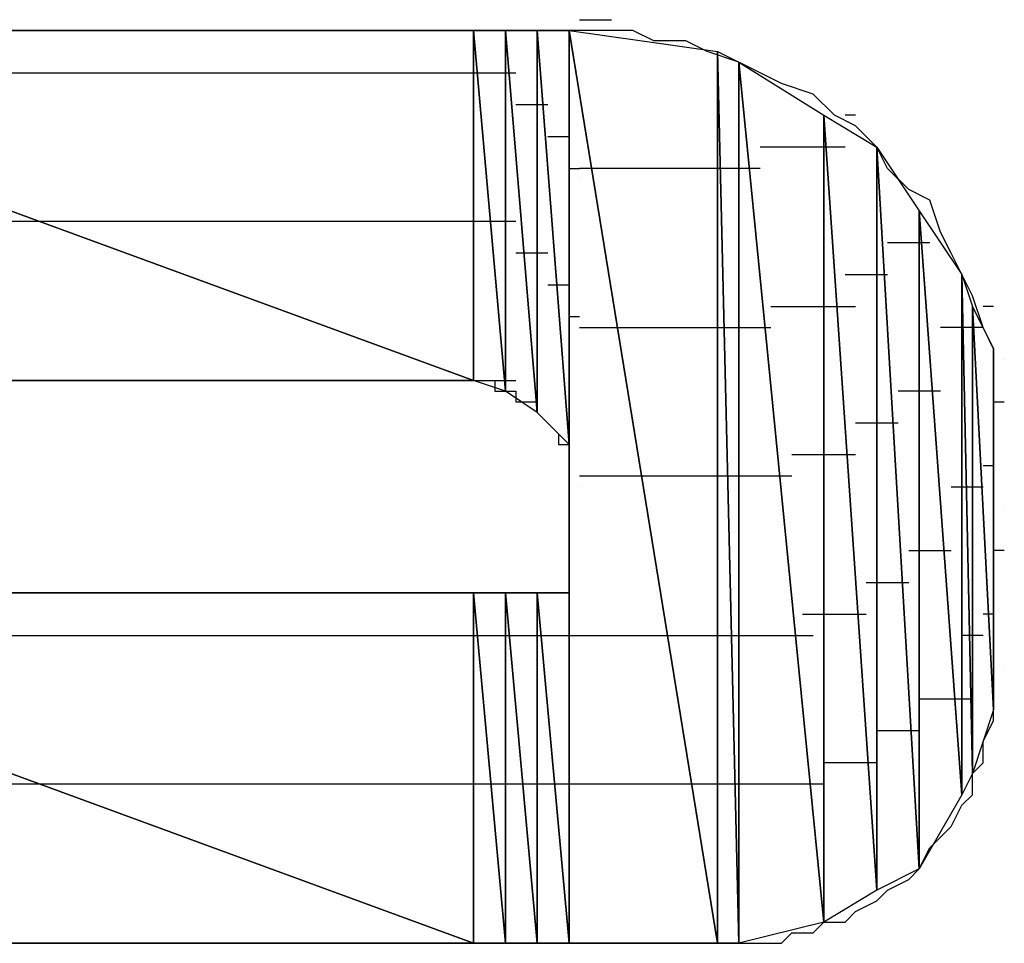
# Model space of a CAD drawing. Units: inches. Extents: x -3.55 to 3.51, y -2.57 to 2.94.
# Drawn here: x -3.04 to -2.98, y -1.93 to -1.87 of the extents above; entities that cross this region are included whole.
import ezdxf

# ---------------------------------------------------------------- set-up
doc = ezdxf.new("R2010")
doc.units = ezdxf.units.IN
doc.header["$MEASUREMENT"] = 0
doc.layers.add('Layer 1', color=7, linetype='Continuous')

msp = doc.modelspace()

# ---------------------------------------------------------------- linework, layer by layer
at = {"layer": 'Layer 1', "lineweight": 25}
for points in [[(-3.005555, -1.87361), (-3.005555, -1.87361), (-3.005555, -1.87361), (-3.005555, -1.87361)], [(-3.005555, -1.87361), (-3.005555, -1.87361), (-3.005555, -1.87361), (-3.005555, -1.87361)], [(-3.005555, -1.87361), (-3.005555, -1.87361), (-3.004862, -1.87361), (-3.004862, -1.87361)], [(-3.004862, -1.87361), (-3.004862, -1.87361), (-3.003472, -1.87361), (-3.003472, -1.87361)], [(-3.075, -1.874307), (-3.075, -1.874307), (-3.0125, -1.89722), (-3.0125, -1.89722)], [(-3.0125, -1.89722), (-3.0125, -1.89722), (-3.075, -1.874307), (-3.075, -1.874307)], [(-3.075, -1.874307), (-3.075, -1.874307), (-3.0125, -1.874307), (-3.0125, -1.874307)], [(-3.03889, -1.874307), (-3.03889, -1.874307), (-3.043748, -1.874307), (-3.043748, -1.874307)], [(-3.03472, -1.874307), (-3.03472, -1.874307), (-3.03889, -1.874307), (-3.03889, -1.874307)], [(-3.029862, -1.874307), (-3.029862, -1.874307), (-3.03472, -1.874307), (-3.03472, -1.874307)], [(-3.025693, -1.874307), (-3.025693, -1.874307), (-3.029862, -1.874307), (-3.029862, -1.874307)], [(-3.021528, -1.874307), (-3.021528, -1.874307), (-3.025693, -1.874307), (-3.025693, -1.874307)], [(-3.018055, -1.874307), (-3.018055, -1.874307), (-3.021528, -1.874307), (-3.021528, -1.874307)], [(-3.014583, -1.874307), (-3.014583, -1.874307), (-3.018055, -1.874307), (-3.018055, -1.874307)], [(-3.011807, -1.874307), (-3.011807, -1.874307), (-3.014583, -1.874307), (-3.014583, -1.874307)], [(-3.0125, -1.874307), (-3.0125, -1.874307), (-3.0125, -1.89722), (-3.0125, -1.89722)], [(-3.0125, -1.89722), (-3.0125, -1.89722), (-3.0125, -1.874307), (-3.0125, -1.874307)], [(-3.0125, -1.874307), (-3.0125, -1.874307), (-3.010417, -1.897917), (-3.010417, -1.897917)], [(-3.010417, -1.897917), (-3.010417, -1.897917), (-3.0125, -1.874307), (-3.0125, -1.874307)], [(-3.0125, -1.874307), (-3.0125, -1.874307), (-3.010417, -1.874307), (-3.010417, -1.874307)], [(-3.009028, -1.874307), (-3.009028, -1.874307), (-3.011807, -1.874307), (-3.011807, -1.874307)], [(-3.010417, -1.874307), (-3.010417, -1.874307), (-3.010417, -1.897917), (-3.010417, -1.897917)], [(-3.010417, -1.897917), (-3.010417, -1.897917), (-3.010417, -1.874307), (-3.010417, -1.874307)], [(-3.010417, -1.874307), (-3.010417, -1.874307), (-3.008335, -1.899307), (-3.008335, -1.899307)], [(-3.008335, -1.899307), (-3.008335, -1.899307), (-3.010417, -1.874307), (-3.010417, -1.874307)], [(-3.010417, -1.874307), (-3.010417, -1.874307), (-3.008335, -1.874307), (-3.008335, -1.874307)], [(-3.007638, -1.874307), (-3.007638, -1.874307), (-3.009028, -1.874307), (-3.009028, -1.874307)], [(-3.008335, -1.874307), (-3.008335, -1.874307), (-3.008335, -1.899307), (-3.008335, -1.899307)], [(-3.008335, -1.899307), (-3.008335, -1.899307), (-3.008335, -1.874307), (-3.008335, -1.874307)], [(-3.008335, -1.874307), (-3.008335, -1.874307), (-3.006248, -1.90139), (-3.006248, -1.90139)], [(-3.006248, -1.90139), (-3.006248, -1.90139), (-3.008335, -1.874307), (-3.008335, -1.874307)], [(-3.008335, -1.874307), (-3.008335, -1.874307), (-3.006248, -1.874307), (-3.006248, -1.874307)], [(-3.006248, -1.874307), (-3.006248, -1.874307), (-3.007638, -1.874307), (-3.007638, -1.874307)], [(-3.006248, -1.874307), (-3.006248, -1.874307), (-3.006248, -1.90139), (-3.006248, -1.90139)], [(-3.006248, -1.90139), (-3.006248, -1.90139), (-3.006248, -1.874307), (-3.006248, -1.874307)], [(-3.006248, -1.874307), (-3.006248, -1.874307), (-3.006248, -1.903472), (-3.006248, -1.903472)], [(-3.006248, -1.903472), (-3.006248, -1.903472), (-3.006248, -1.874307), (-3.006248, -1.874307)], [(-3.006248, -1.874307), (-3.006248, -1.874307), (-3.006248, -1.874307), (-3.006248, -1.874307)], [(-3.006248, -1.874307), (-3.006248, -1.874307), (-3.006248, -1.903472), (-3.006248, -1.903472)], [(-3.006248, -1.903472), (-3.006248, -1.903472), (-3.006248, -1.874307), (-3.006248, -1.874307)], [(-3.006248, -1.874307), (-3.006248, -1.874307), (-3.006248, -1.904165), (-3.006248, -1.904165)], [(-3.006248, -1.904165), (-3.006248, -1.904165), (-3.006248, -1.874307), (-3.006248, -1.874307)], [(-3.006248, -1.874307), (-3.006248, -1.874307), (-3.006248, -1.874307), (-3.006248, -1.874307)], [(-3.006248, -1.874307), (-3.006248, -1.874307), (-3.006248, -1.904165), (-3.006248, -1.904165)], [(-3.006248, -1.904165), (-3.006248, -1.904165), (-3.006248, -1.874307), (-3.006248, -1.874307)], [(-3.006248, -1.874307), (-3.006248, -1.874307), (-3.006248, -1.904165), (-3.006248, -1.904165)], [(-3.006248, -1.904165), (-3.006248, -1.904165), (-3.006248, -1.874307), (-3.006248, -1.874307)], [(-3.006248, -1.874307), (-3.006248, -1.874307), (-3.006248, -1.874307), (-3.006248, -1.874307)], [(-3.006248, -1.874307), (-3.006248, -1.874307), (-3.006248, -1.904165), (-3.006248, -1.904165)], [(-3.006248, -1.934028), (-3.006248, -1.934028), (-3.006248, -1.874307), (-3.006248, -1.874307)], [(-3.006248, -1.874307), (-3.006248, -1.874307), (-2.996528, -1.934028), (-2.996528, -1.934028)], [(-2.996528, -1.934028), (-2.996528, -1.934028), (-3.006248, -1.874307), (-3.006248, -1.874307)], [(-3.006248, -1.874307), (-3.006248, -1.874307), (-2.996528, -1.875693), (-2.996528, -1.875693)], [(-3.004165, -1.874307), (-3.004165, -1.874307), (-3.006248, -1.874307), (-3.006248, -1.874307)], [(-3.006248, -1.874307), (-3.006248, -1.874307), (-3.006248, -1.874307), (-3.006248, -1.874307)], [(-3.002083, -1.874307), (-3.002083, -1.874307), (-3.004165, -1.874307), (-3.004165, -1.874307)], [(-3.000693, -1.875), (-3.000693, -1.875), (-3.002083, -1.874307), (-3.002083, -1.874307)], [(-2.99861, -1.875), (-2.99861, -1.875), (-3.000693, -1.875), (-3.000693, -1.875)], [(-2.99722, -1.875693), (-2.99722, -1.875693), (-2.99861, -1.875), (-2.99861, -1.875)], [(-2.995138, -1.87639), (-2.995138, -1.87639), (-2.99722, -1.875693), (-2.99722, -1.875693)], [(-2.996528, -1.875693), (-2.996528, -1.875693), (-2.996528, -1.934028), (-2.996528, -1.934028)], [(-2.996528, -1.934028), (-2.996528, -1.934028), (-2.996528, -1.875693), (-2.996528, -1.875693)], [(-2.996528, -1.875693), (-2.996528, -1.875693), (-2.995138, -1.934028), (-2.995138, -1.934028)], [(-2.995138, -1.934028), (-2.995138, -1.934028), (-2.996528, -1.875693), (-2.996528, -1.875693)], [(-2.996528, -1.875693), (-2.996528, -1.875693), (-2.995138, -1.87639), (-2.995138, -1.87639)], [(-2.995138, -1.87639), (-2.995138, -1.87639), (-2.995138, -1.934028), (-2.995138, -1.934028)], [(-2.995138, -1.934028), (-2.995138, -1.934028), (-2.995138, -1.87639), (-2.995138, -1.87639)], [(-2.995138, -1.87639), (-2.995138, -1.87639), (-2.989583, -1.932638), (-2.989583, -1.932638)], [(-2.989583, -1.932638), (-2.989583, -1.932638), (-2.995138, -1.87639), (-2.995138, -1.87639)], [(-2.995138, -1.87639), (-2.995138, -1.87639), (-2.989583, -1.879862), (-2.989583, -1.879862)], [(-2.993748, -1.877083), (-2.993748, -1.877083), (-2.995138, -1.87639), (-2.995138, -1.87639)], [(-3.064583, -1.877083), (-3.064583, -1.877083), (-3.0125, -1.877083), (-3.0125, -1.877083)], [(-3.0125, -1.877083), (-3.0125, -1.877083), (-3.011807, -1.877083), (-3.011807, -1.877083)], [(-3.011807, -1.877083), (-3.011807, -1.877083), (-3.00972, -1.877083), (-3.00972, -1.877083)], [(-2.992362, -1.87778), (-2.992362, -1.87778), (-2.993748, -1.877083), (-2.993748, -1.877083)], [(-2.990276, -1.878472), (-2.990276, -1.878472), (-2.992362, -1.87778), (-2.992362, -1.87778)], [(-2.98889, -1.879862), (-2.98889, -1.879862), (-2.990276, -1.878472), (-2.990276, -1.878472)], [(-3.00972, -1.879165), (-3.00972, -1.879165), (-3.009028, -1.879165), (-3.009028, -1.879165)], [(-3.009028, -1.879165), (-3.009028, -1.879165), (-3.007638, -1.879165), (-3.007638, -1.879165)], [(-2.989583, -1.879862), (-2.989583, -1.879862), (-2.989583, -1.932638), (-2.989583, -1.932638)], [(-2.989583, -1.932638), (-2.989583, -1.932638), (-2.989583, -1.879862), (-2.989583, -1.879862)], [(-2.989583, -1.879862), (-2.989583, -1.879862), (-2.98611, -1.930555), (-2.98611, -1.930555)], [(-2.98611, -1.930555), (-2.98611, -1.930555), (-2.989583, -1.879862), (-2.989583, -1.879862)], [(-2.989583, -1.879862), (-2.989583, -1.879862), (-2.98611, -1.881945), (-2.98611, -1.881945)], [(-2.9875, -1.880555), (-2.9875, -1.880555), (-2.98889, -1.879862), (-2.98889, -1.879862)], [(-2.9875, -1.879862), (-2.9875, -1.879862), (-2.988193, -1.879862), (-2.988193, -1.879862)], [(-2.98611, -1.881945), (-2.98611, -1.881945), (-2.9875, -1.880555), (-2.9875, -1.880555)], [(-3.007638, -1.881252), (-3.007638, -1.881252), (-3.006945, -1.881252), (-3.006945, -1.881252)], [(-3.006945, -1.881252), (-3.006945, -1.881252), (-3.006248, -1.881252), (-3.006248, -1.881252)], [(-2.98889, -1.881945), (-2.98889, -1.881945), (-2.993748, -1.881945), (-2.993748, -1.881945)], [(-2.988193, -1.881945), (-2.988193, -1.881945), (-2.98889, -1.881945), (-2.98889, -1.881945)], [(-2.98611, -1.881945), (-2.98611, -1.881945), (-2.98611, -1.930555), (-2.98611, -1.930555)], [(-2.98611, -1.930555), (-2.98611, -1.930555), (-2.98611, -1.881945), (-2.98611, -1.881945)], [(-2.98611, -1.881945), (-2.98611, -1.881945), (-2.983335, -1.929165), (-2.983335, -1.929165)], [(-2.983335, -1.929165), (-2.983335, -1.929165), (-2.98611, -1.881945), (-2.98611, -1.881945)], [(-2.98611, -1.881945), (-2.98611, -1.881945), (-2.983335, -1.88611), (-2.983335, -1.88611)], [(-2.985417, -1.883335), (-2.985417, -1.883335), (-2.98611, -1.881945), (-2.98611, -1.881945)], [(-3.006248, -1.883335), (-3.006248, -1.883335), (-3.005555, -1.883335), (-3.005555, -1.883335)], [(-3.005555, -1.883335), (-3.005555, -1.883335), (-3.005555, -1.883335), (-3.005555, -1.883335)], [(-3.005555, -1.883335), (-3.005555, -1.883335), (-3.005555, -1.883335), (-3.005555, -1.883335)], [(-3.005555, -1.883335), (-3.005555, -1.883335), (-3.005555, -1.883335), (-3.005555, -1.883335)], [(-3.003472, -1.883335), (-3.003472, -1.883335), (-3.005555, -1.883335), (-3.005555, -1.883335)], [(-2.995835, -1.883335), (-2.995835, -1.883335), (-3.003472, -1.883335), (-3.003472, -1.883335)], [(-2.995138, -1.883335), (-2.995138, -1.883335), (-2.995835, -1.883335), (-2.995835, -1.883335)], [(-2.995138, -1.883335), (-2.995138, -1.883335), (-2.995138, -1.883335), (-2.995138, -1.883335)], [(-2.993748, -1.883335), (-2.993748, -1.883335), (-2.995138, -1.883335), (-2.995138, -1.883335)], [(-2.984028, -1.88472), (-2.984028, -1.88472), (-2.985417, -1.883335), (-2.985417, -1.883335)], [(-3.005555, -1.884028), (-3.005555, -1.884028), (-3.005555, -1.884028), (-3.005555, -1.884028)], [(-3.005555, -1.884028), (-3.005555, -1.884028), (-3.005555, -1.884028), (-3.005555, -1.884028)], [(-2.982638, -1.885417), (-2.982638, -1.885417), (-2.984028, -1.88472), (-2.984028, -1.88472)], [(-2.981945, -1.8875), (-2.981945, -1.8875), (-2.982638, -1.885417), (-2.982638, -1.885417)], [(-2.983335, -1.88611), (-2.983335, -1.88611), (-2.983335, -1.929165), (-2.983335, -1.929165)], [(-2.983335, -1.929165), (-2.983335, -1.929165), (-2.983335, -1.88611), (-2.983335, -1.88611)], [(-2.983335, -1.88611), (-2.983335, -1.88611), (-2.980555, -1.924307), (-2.980555, -1.924307)], [(-2.980555, -1.924307), (-2.980555, -1.924307), (-2.983335, -1.88611), (-2.983335, -1.88611)], [(-2.983335, -1.88611), (-2.983335, -1.88611), (-2.980555, -1.89028), (-2.980555, -1.89028)], [(-3.038193, -1.886807), (-3.038193, -1.886807), (-3.074307, -1.886807), (-3.074307, -1.886807)], [(-3.0125, -1.886807), (-3.0125, -1.886807), (-3.038193, -1.886807), (-3.038193, -1.886807)], [(-3.010417, -1.886807), (-3.010417, -1.886807), (-3.0125, -1.886807), (-3.0125, -1.886807)], [(-3.00972, -1.886807), (-3.00972, -1.886807), (-3.010417, -1.886807), (-3.010417, -1.886807)], [(-2.981248, -1.88889), (-2.981248, -1.88889), (-2.981945, -1.8875), (-2.981945, -1.8875)], [(-2.985417, -1.888193), (-2.985417, -1.888193), (-2.983335, -1.888193), (-2.983335, -1.888193)], [(-2.983335, -1.888193), (-2.983335, -1.888193), (-2.982638, -1.888193), (-2.982638, -1.888193)], [(-3.008335, -1.88889), (-3.008335, -1.88889), (-3.00972, -1.88889), (-3.00972, -1.88889)], [(-3.007638, -1.88889), (-3.007638, -1.88889), (-3.008335, -1.88889), (-3.008335, -1.88889)], [(-2.980555, -1.89028), (-2.980555, -1.89028), (-2.981248, -1.88889), (-2.981248, -1.88889)], [(-2.988193, -1.89028), (-2.988193, -1.89028), (-2.98611, -1.89028), (-2.98611, -1.89028)], [(-2.98611, -1.89028), (-2.98611, -1.89028), (-2.985417, -1.89028), (-2.985417, -1.89028)], [(-2.980555, -1.89028), (-2.980555, -1.89028), (-2.980555, -1.924307), (-2.980555, -1.924307)], [(-2.980555, -1.924307), (-2.980555, -1.924307), (-2.980555, -1.89028), (-2.980555, -1.89028)], [(-2.980555, -1.89028), (-2.980555, -1.89028), (-2.979862, -1.922917), (-2.979862, -1.922917)], [(-2.979862, -1.922917), (-2.979862, -1.922917), (-2.980555, -1.89028), (-2.980555, -1.89028)], [(-2.980555, -1.89028), (-2.980555, -1.89028), (-2.979862, -1.892362), (-2.979862, -1.892362)], [(-2.979862, -1.891665), (-2.979862, -1.891665), (-2.980555, -1.89028), (-2.980555, -1.89028)], [(-3.006248, -1.890972), (-3.006248, -1.890972), (-3.007638, -1.890972), (-3.007638, -1.890972)], [(-3.006248, -1.890972), (-3.006248, -1.890972), (-3.006248, -1.890972), (-3.006248, -1.890972)], [(-2.979165, -1.893752), (-2.979165, -1.893752), (-2.979862, -1.891665), (-2.979862, -1.891665)], [(-2.993055, -1.892362), (-2.993055, -1.892362), (-2.98889, -1.892362), (-2.98889, -1.892362)], [(-2.98889, -1.892362), (-2.98889, -1.892362), (-2.9875, -1.892362), (-2.9875, -1.892362)], [(-2.979862, -1.892362), (-2.979862, -1.892362), (-2.979862, -1.922917), (-2.979862, -1.922917)], [(-2.979862, -1.922917), (-2.979862, -1.922917), (-2.979862, -1.892362), (-2.979862, -1.892362)], [(-2.979862, -1.892362), (-2.979862, -1.892362), (-2.978472, -1.918752), (-2.978472, -1.918752)], [(-2.978472, -1.918752), (-2.978472, -1.918752), (-2.979862, -1.892362), (-2.979862, -1.892362)], [(-2.979862, -1.892362), (-2.979862, -1.892362), (-2.978472, -1.895138), (-2.978472, -1.895138)], [(-2.979165, -1.892362), (-2.979165, -1.892362), (-2.979165, -1.892362), (-2.979165, -1.892362)], [(-2.978472, -1.892362), (-2.978472, -1.892362), (-2.979165, -1.892362), (-2.979165, -1.892362)], [(-3.005555, -1.893055), (-3.005555, -1.893055), (-3.006248, -1.893055), (-3.006248, -1.893055)], [(-3.005555, -1.893055), (-3.005555, -1.893055), (-3.005555, -1.893055), (-3.005555, -1.893055)], [(-3.005555, -1.893055), (-3.005555, -1.893055), (-3.005555, -1.893055), (-3.005555, -1.893055)], [(-3.005555, -1.893055), (-3.005555, -1.893055), (-3.005555, -1.893055), (-3.005555, -1.893055)], [(-3.005555, -1.893752), (-3.005555, -1.893752), (-3.005555, -1.893752), (-3.005555, -1.893752)], [(-3.005555, -1.893752), (-3.005555, -1.893752), (-3.005555, -1.893752), (-3.005555, -1.893752)], [(-3.005555, -1.893752), (-3.005555, -1.893752), (-3.002083, -1.893752), (-3.002083, -1.893752)], [(-3.002083, -1.893752), (-3.002083, -1.893752), (-2.995835, -1.893752), (-2.995835, -1.893752)], [(-2.995835, -1.893752), (-2.995835, -1.893752), (-2.995138, -1.893752), (-2.995138, -1.893752)], [(-2.995138, -1.893752), (-2.995138, -1.893752), (-2.995138, -1.893752), (-2.995138, -1.893752)], [(-2.995138, -1.893752), (-2.995138, -1.893752), (-2.993055, -1.893752), (-2.993055, -1.893752)], [(-2.979862, -1.893752), (-2.979862, -1.893752), (-2.981945, -1.893752), (-2.981945, -1.893752)], [(-2.979165, -1.893752), (-2.979165, -1.893752), (-2.979862, -1.893752), (-2.979862, -1.893752)], [(-2.978472, -1.895138), (-2.978472, -1.895138), (-2.979165, -1.893752), (-2.979165, -1.893752)], [(-2.978472, -1.895138), (-2.978472, -1.895138), (-2.978472, -1.918752), (-2.978472, -1.918752)], [(-2.978472, -1.918752), (-2.978472, -1.918752), (-2.978472, -1.895138), (-2.978472, -1.895138)], [(-2.978472, -1.895138), (-2.978472, -1.895138), (-2.978472, -1.915972), (-2.978472, -1.915972)], [(-2.978472, -1.915972), (-2.978472, -1.915972), (-2.978472, -1.895138), (-2.978472, -1.895138)], [(-2.978472, -1.895138), (-2.978472, -1.895138), (-2.978472, -1.900693), (-2.978472, -1.900693)], [(-2.978472, -1.89722), (-2.978472, -1.89722), (-2.978472, -1.895138), (-2.978472, -1.895138)], [(-2.977776, -1.895835), (-2.977776, -1.895835), (-2.977776, -1.895835), (-2.977776, -1.895835)], [(-3.0125, -1.89722), (-3.0125, -1.89722), (-3.075, -1.89722), (-3.075, -1.89722)], [(-3.074307, -1.89722), (-3.074307, -1.89722), (-3.0125, -1.89722), (-3.0125, -1.89722)], [(-3.043748, -1.89722), (-3.043748, -1.89722), (-3.040276, -1.89722), (-3.040276, -1.89722)], [(-3.040276, -1.89722), (-3.040276, -1.89722), (-3.03611, -1.89722), (-3.03611, -1.89722)], [(-3.03611, -1.89722), (-3.03611, -1.89722), (-3.032638, -1.89722), (-3.032638, -1.89722)], [(-3.032638, -1.89722), (-3.032638, -1.89722), (-3.029165, -1.89722), (-3.029165, -1.89722)], [(-3.029165, -1.89722), (-3.029165, -1.89722), (-3.025693, -1.89722), (-3.025693, -1.89722)], [(-3.025693, -1.89722), (-3.025693, -1.89722), (-3.02222, -1.89722), (-3.02222, -1.89722)], [(-3.02222, -1.89722), (-3.02222, -1.89722), (-3.019445, -1.89722), (-3.019445, -1.89722)], [(-3.019445, -1.89722), (-3.019445, -1.89722), (-3.017362, -1.89722), (-3.017362, -1.89722)], [(-3.017362, -1.89722), (-3.017362, -1.89722), (-3.015276, -1.89722), (-3.015276, -1.89722)], [(-3.015276, -1.89722), (-3.015276, -1.89722), (-3.01389, -1.89722), (-3.01389, -1.89722)], [(-3.01389, -1.89722), (-3.01389, -1.89722), (-3.013193, -1.89722), (-3.013193, -1.89722)], [(-3.013193, -1.89722), (-3.013193, -1.89722), (-3.0125, -1.89722), (-3.0125, -1.89722)], [(-3.0125, -1.89722), (-3.0125, -1.89722), (-3.0125, -1.89722), (-3.0125, -1.89722)], [(-3.010417, -1.897917), (-3.010417, -1.897917), (-3.0125, -1.89722), (-3.0125, -1.89722)], [(-3.0125, -1.89722), (-3.0125, -1.89722), (-3.00972, -1.89722), (-3.00972, -1.89722)], [(-3.0125, -1.89722), (-3.0125, -1.89722), (-3.011807, -1.89722), (-3.011807, -1.89722)], [(-3.011807, -1.89722), (-3.011807, -1.89722), (-3.01111, -1.89722), (-3.01111, -1.89722)], [(-3.01111, -1.89722), (-3.01111, -1.89722), (-3.01111, -1.897917), (-3.01111, -1.897917)], [(-3.00972, -1.89722), (-3.00972, -1.89722), (-3.00972, -1.89722), (-3.00972, -1.89722)], [(-2.978472, -1.89861), (-2.978472, -1.89861), (-2.978472, -1.89722), (-2.978472, -1.89722)], [(-3.01111, -1.897917), (-3.01111, -1.897917), (-3.010417, -1.897917), (-3.010417, -1.897917)], [(-3.008335, -1.899307), (-3.008335, -1.899307), (-3.010417, -1.897917), (-3.010417, -1.897917)], [(-3.010417, -1.897917), (-3.010417, -1.897917), (-3.010417, -1.897917), (-3.010417, -1.897917)], [(-3.010417, -1.897917), (-3.010417, -1.897917), (-3.00972, -1.897917), (-3.00972, -1.897917)], [(-3.00972, -1.897917), (-3.00972, -1.897917), (-3.00972, -1.89861), (-3.00972, -1.89861)], [(-2.983335, -1.897917), (-2.983335, -1.897917), (-2.98472, -1.897917), (-2.98472, -1.897917)], [(-2.981945, -1.897917), (-2.981945, -1.897917), (-2.983335, -1.897917), (-2.983335, -1.897917)], [(-3.00972, -1.89861), (-3.00972, -1.89861), (-3.008335, -1.89861), (-3.008335, -1.89861)], [(-3.008335, -1.89861), (-3.008335, -1.89861), (-3.008335, -1.899307), (-3.008335, -1.899307)], [(-2.978472, -1.89861), (-2.978472, -1.89861), (-2.978472, -1.89861), (-2.978472, -1.89861)], [(-2.978472, -1.89861), (-2.978472, -1.89861), (-2.977776, -1.89861), (-2.977776, -1.89861)], [(-2.978472, -1.900693), (-2.978472, -1.900693), (-2.978472, -1.89861), (-2.978472, -1.89861)], [(-3.006248, -1.90139), (-3.006248, -1.90139), (-3.008335, -1.899307), (-3.008335, -1.899307)], [(-3.008335, -1.899307), (-3.008335, -1.899307), (-3.007638, -1.9), (-3.007638, -1.9)], [(-3.007638, -1.899307), (-3.007638, -1.899307), (-3.007638, -1.899307), (-3.007638, -1.899307)], [(-3.007638, -1.899307), (-3.007638, -1.899307), (-3.007638, -1.899307), (-3.007638, -1.899307)], [(-3.007638, -1.9), (-3.007638, -1.9), (-3.006945, -1.900693), (-3.006945, -1.900693)], [(-2.98611, -1.9), (-2.98611, -1.9), (-2.9875, -1.9), (-2.9875, -1.9)], [(-2.98472, -1.9), (-2.98472, -1.9), (-2.98611, -1.9), (-2.98611, -1.9)], [(-3.006945, -1.900693), (-3.006945, -1.900693), (-3.006945, -1.90139), (-3.006945, -1.90139)], [(-2.978472, -1.900693), (-2.978472, -1.900693), (-2.978472, -1.915972), (-2.978472, -1.915972)], [(-2.978472, -1.90139), (-2.978472, -1.90139), (-2.978472, -1.900693), (-2.978472, -1.900693)], [(-3.006945, -1.90139), (-3.006945, -1.90139), (-3.006248, -1.90139), (-3.006248, -1.90139)], [(-3.006248, -1.90139), (-3.006248, -1.90139), (-3.006248, -1.90139), (-3.006248, -1.90139)], [(-3.006248, -1.90139), (-3.006248, -1.90139), (-3.006248, -1.90139), (-3.006248, -1.90139)], [(-3.006248, -1.903472), (-3.006248, -1.903472), (-3.006248, -1.90139), (-3.006248, -1.90139)], [(-3.006248, -1.90139), (-3.006248, -1.90139), (-3.006248, -1.902083), (-3.006248, -1.902083)], [(-2.978472, -1.902083), (-2.978472, -1.902083), (-2.978472, -1.90139), (-2.978472, -1.90139)], [(-2.978472, -1.90139), (-2.978472, -1.90139), (-2.978472, -1.90139), (-2.978472, -1.90139)], [(-3.006248, -1.902083), (-3.006248, -1.902083), (-3.006248, -1.902083), (-3.006248, -1.902083)], [(-3.006248, -1.902083), (-3.006248, -1.902083), (-3.006248, -1.90278), (-3.006248, -1.90278)], [(-2.98889, -1.902083), (-2.98889, -1.902083), (-2.991665, -1.902083), (-2.991665, -1.902083)], [(-2.9875, -1.902083), (-2.9875, -1.902083), (-2.98889, -1.902083), (-2.98889, -1.902083)], [(-2.978472, -1.90278), (-2.978472, -1.90278), (-2.978472, -1.902083), (-2.978472, -1.902083)], [(-3.006248, -1.90278), (-3.006248, -1.90278), (-3.006248, -1.903472), (-3.006248, -1.903472)], [(-2.979165, -1.90278), (-2.979165, -1.90278), (-2.979165, -1.90278), (-2.979165, -1.90278)], [(-2.979165, -1.90278), (-2.979165, -1.90278), (-2.978472, -1.90278), (-2.978472, -1.90278)], [(-2.978472, -1.903472), (-2.978472, -1.903472), (-2.978472, -1.90278), (-2.978472, -1.90278)], [(-3.006248, -1.904165), (-3.006248, -1.904165), (-3.006248, -1.903472), (-3.006248, -1.903472)], [(-3.006248, -1.904165), (-3.006248, -1.904165), (-3.006248, -1.903472), (-3.006248, -1.903472)], [(-3.006248, -1.903472), (-3.006248, -1.903472), (-3.006248, -1.903472), (-3.006248, -1.903472)], [(-3.006248, -1.903472), (-3.006248, -1.903472), (-3.006248, -1.904165), (-3.006248, -1.904165)], [(-3.005555, -1.903472), (-3.005555, -1.903472), (-3.005555, -1.903472), (-3.005555, -1.903472)], [(-3.005555, -1.903472), (-3.005555, -1.903472), (-3.005555, -1.903472), (-3.005555, -1.903472)], [(-3.005555, -1.903472), (-3.005555, -1.903472), (-3.005555, -1.903472), (-3.005555, -1.903472)], [(-3.005555, -1.903472), (-3.005555, -1.903472), (-3.005555, -1.903472), (-3.005555, -1.903472)], [(-3, -1.903472), (-3, -1.903472), (-3.005555, -1.903472), (-3.005555, -1.903472)], [(-2.995835, -1.903472), (-2.995835, -1.903472), (-3, -1.903472), (-3, -1.903472)], [(-2.995138, -1.903472), (-2.995138, -1.903472), (-2.995835, -1.903472), (-2.995835, -1.903472)], [(-2.995138, -1.903472), (-2.995138, -1.903472), (-2.995138, -1.903472), (-2.995138, -1.903472)], [(-2.991665, -1.903472), (-2.991665, -1.903472), (-2.995138, -1.903472), (-2.995138, -1.903472)], [(-2.978472, -1.904862), (-2.978472, -1.904862), (-2.978472, -1.903472), (-2.978472, -1.903472)], [(-3.006248, -1.904165), (-3.006248, -1.904165), (-3.006248, -1.904165), (-3.006248, -1.904165)], [(-3.006248, -1.904165), (-3.006248, -1.904165), (-3.006248, -1.904862), (-3.006248, -1.904862)], [(-3.005555, -1.904165), (-3.005555, -1.904165), (-3.005555, -1.904165), (-3.005555, -1.904165)], [(-3.005555, -1.904165), (-3.005555, -1.904165), (-3.005555, -1.904165), (-3.005555, -1.904165)], [(-2.981248, -1.904165), (-2.981248, -1.904165), (-2.979862, -1.904165), (-2.979862, -1.904165)], [(-2.979862, -1.904165), (-2.979862, -1.904165), (-2.979165, -1.904165), (-2.979165, -1.904165)], [(-3.006248, -1.904862), (-3.006248, -1.904862), (-3.006248, -1.905555), (-3.006248, -1.905555)], [(-2.978472, -1.905555), (-2.978472, -1.905555), (-2.978472, -1.904862), (-2.978472, -1.904862)], [(-3.006248, -1.905555), (-3.006248, -1.905555), (-3.006248, -1.906252), (-3.006248, -1.906252)], [(-2.978472, -1.906252), (-2.978472, -1.906252), (-2.978472, -1.905555), (-2.978472, -1.905555)], [(-2.977776, -1.905555), (-2.977776, -1.905555), (-2.977776, -1.905555), (-2.977776, -1.905555)], [(-3.006248, -1.906252), (-3.006248, -1.906252), (-3.006248, -1.906252), (-3.006248, -1.906252)], [(-3.006248, -1.906252), (-3.006248, -1.906252), (-3.006248, -1.906945), (-3.006248, -1.906945)], [(-2.978472, -1.907638), (-2.978472, -1.907638), (-2.978472, -1.906252), (-2.978472, -1.906252)], [(-3.006248, -1.906945), (-3.006248, -1.906945), (-3.006248, -1.906945), (-3.006248, -1.906945)], [(-3.006248, -1.906945), (-3.006248, -1.906945), (-3.006248, -1.907638), (-3.006248, -1.907638)], [(-3.006248, -1.907638), (-3.006248, -1.907638), (-3.006248, -1.908335), (-3.006248, -1.908335)], [(-2.978472, -1.908335), (-2.978472, -1.908335), (-2.978472, -1.907638), (-2.978472, -1.907638)], [(-3.006248, -1.908335), (-3.006248, -1.908335), (-3.006248, -1.908335), (-3.006248, -1.908335)], [(-3.006248, -1.908335), (-3.006248, -1.908335), (-3.006248, -1.909028), (-3.006248, -1.909028)], [(-2.984028, -1.908335), (-2.984028, -1.908335), (-2.983335, -1.908335), (-2.983335, -1.908335)], [(-2.983335, -1.908335), (-2.983335, -1.908335), (-2.981248, -1.908335), (-2.981248, -1.908335)], [(-2.978472, -1.908335), (-2.978472, -1.908335), (-2.978472, -1.908335), (-2.978472, -1.908335)], [(-2.977776, -1.908335), (-2.977776, -1.908335), (-2.978472, -1.908335), (-2.978472, -1.908335)], [(-2.978472, -1.909028), (-2.978472, -1.909028), (-2.978472, -1.908335), (-2.978472, -1.908335)], [(-3.006248, -1.909028), (-3.006248, -1.909028), (-3.006248, -1.909028), (-3.006248, -1.909028)], [(-3.006248, -1.909028), (-3.006248, -1.909028), (-3.006248, -1.90972), (-3.006248, -1.90972)], [(-2.978472, -1.910417), (-2.978472, -1.910417), (-2.978472, -1.909028), (-2.978472, -1.909028)], [(-3.006248, -1.90972), (-3.006248, -1.90972), (-3.006248, -1.910417), (-3.006248, -1.910417)], [(-3.006248, -1.910417), (-3.006248, -1.910417), (-3.006248, -1.91111), (-3.006248, -1.91111)], [(-2.986807, -1.910417), (-2.986807, -1.910417), (-2.98611, -1.910417), (-2.98611, -1.910417)], [(-2.98611, -1.910417), (-2.98611, -1.910417), (-2.984028, -1.910417), (-2.984028, -1.910417)], [(-2.978472, -1.91111), (-2.978472, -1.91111), (-2.978472, -1.910417), (-2.978472, -1.910417)], [(-3.075, -1.91111), (-3.075, -1.91111), (-3.0125, -1.934028), (-3.0125, -1.934028)], [(-3.0125, -1.934028), (-3.0125, -1.934028), (-3.075, -1.91111), (-3.075, -1.91111)], [(-3.075, -1.91111), (-3.075, -1.91111), (-3.0125, -1.91111), (-3.0125, -1.91111)], [(-3.03889, -1.91111), (-3.03889, -1.91111), (-3.043748, -1.91111), (-3.043748, -1.91111)], [(-3.03472, -1.91111), (-3.03472, -1.91111), (-3.03889, -1.91111), (-3.03889, -1.91111)], [(-3.029862, -1.91111), (-3.029862, -1.91111), (-3.03472, -1.91111), (-3.03472, -1.91111)], [(-3.025693, -1.91111), (-3.025693, -1.91111), (-3.029862, -1.91111), (-3.029862, -1.91111)], [(-3.021528, -1.91111), (-3.021528, -1.91111), (-3.025693, -1.91111), (-3.025693, -1.91111)], [(-3.018055, -1.91111), (-3.018055, -1.91111), (-3.021528, -1.91111), (-3.021528, -1.91111)], [(-3.014583, -1.91111), (-3.014583, -1.91111), (-3.018055, -1.91111), (-3.018055, -1.91111)], [(-3.011807, -1.91111), (-3.011807, -1.91111), (-3.014583, -1.91111), (-3.014583, -1.91111)], [(-3.0125, -1.91111), (-3.0125, -1.91111), (-3.0125, -1.934028), (-3.0125, -1.934028)], [(-3.0125, -1.934028), (-3.0125, -1.934028), (-3.0125, -1.91111), (-3.0125, -1.91111)], [(-3.0125, -1.91111), (-3.0125, -1.91111), (-3.010417, -1.934028), (-3.010417, -1.934028)], [(-3.010417, -1.934028), (-3.010417, -1.934028), (-3.0125, -1.91111), (-3.0125, -1.91111)], [(-3.0125, -1.91111), (-3.0125, -1.91111), (-3.010417, -1.91111), (-3.010417, -1.91111)], [(-3.009028, -1.91111), (-3.009028, -1.91111), (-3.011807, -1.91111), (-3.011807, -1.91111)], [(-3.010417, -1.91111), (-3.010417, -1.91111), (-3.010417, -1.934028), (-3.010417, -1.934028)], [(-3.010417, -1.934028), (-3.010417, -1.934028), (-3.010417, -1.91111), (-3.010417, -1.91111)], [(-3.010417, -1.91111), (-3.010417, -1.91111), (-3.008335, -1.934028), (-3.008335, -1.934028)], [(-3.008335, -1.934028), (-3.008335, -1.934028), (-3.010417, -1.91111), (-3.010417, -1.91111)], [(-3.010417, -1.91111), (-3.010417, -1.91111), (-3.008335, -1.91111), (-3.008335, -1.91111)], [(-3.007638, -1.91111), (-3.007638, -1.91111), (-3.009028, -1.91111), (-3.009028, -1.91111)], [(-3.008335, -1.91111), (-3.008335, -1.91111), (-3.008335, -1.934028), (-3.008335, -1.934028)], [(-3.008335, -1.934028), (-3.008335, -1.934028), (-3.008335, -1.91111), (-3.008335, -1.91111)], [(-3.008335, -1.91111), (-3.008335, -1.91111), (-3.006248, -1.934028), (-3.006248, -1.934028)], [(-3.006248, -1.934028), (-3.006248, -1.934028), (-3.008335, -1.91111), (-3.008335, -1.91111)], [(-3.008335, -1.91111), (-3.008335, -1.91111), (-3.006248, -1.91111), (-3.006248, -1.91111)], [(-3.006248, -1.91111), (-3.006248, -1.91111), (-3.007638, -1.91111), (-3.007638, -1.91111)], [(-3.006248, -1.91111), (-3.006248, -1.91111), (-3.006248, -1.934028), (-3.006248, -1.934028)], [(-3.006248, -1.934028), (-3.006248, -1.934028), (-3.006248, -1.91111), (-3.006248, -1.91111)], [(-3.006248, -1.91111), (-3.006248, -1.91111), (-3.006248, -1.934028), (-3.006248, -1.934028)], [(-3.006248, -1.934028), (-3.006248, -1.934028), (-3.006248, -1.91111), (-3.006248, -1.91111)], [(-3.006248, -1.91111), (-3.006248, -1.91111), (-3.006248, -1.91111), (-3.006248, -1.91111)], [(-3.006248, -1.91111), (-3.006248, -1.91111), (-3.006248, -1.934028), (-3.006248, -1.934028)], [(-3.006248, -1.934028), (-3.006248, -1.934028), (-3.006248, -1.91111), (-3.006248, -1.91111)], [(-3.006248, -1.91111), (-3.006248, -1.91111), (-3.006248, -1.934028), (-3.006248, -1.934028)], [(-3.006248, -1.934028), (-3.006248, -1.934028), (-3.006248, -1.91111), (-3.006248, -1.91111)], [(-3.006248, -1.91111), (-3.006248, -1.91111), (-3.006248, -1.91111), (-3.006248, -1.91111)], [(-3.006248, -1.91111), (-3.006248, -1.91111), (-3.006248, -1.934028), (-3.006248, -1.934028)], [(-3.006248, -1.934028), (-3.006248, -1.934028), (-3.006248, -1.91111), (-3.006248, -1.91111)], [(-3.006248, -1.91111), (-3.006248, -1.91111), (-3.006248, -1.934028), (-3.006248, -1.934028)], [(-3.006248, -1.934028), (-3.006248, -1.934028), (-3.006248, -1.91111), (-3.006248, -1.91111)], [(-3.006248, -1.91111), (-3.006248, -1.91111), (-3.006248, -1.91111), (-3.006248, -1.91111)], [(-3.006248, -1.91111), (-3.006248, -1.91111), (-3.006248, -1.934028), (-3.006248, -1.934028)], [(-3.006248, -1.91111), (-3.006248, -1.91111), (-3.006248, -1.91111), (-3.006248, -1.91111)], [(-2.978472, -1.911807), (-2.978472, -1.911807), (-2.978472, -1.91111), (-2.978472, -1.91111)], [(-2.978472, -1.913193), (-2.978472, -1.913193), (-2.978472, -1.911807), (-2.978472, -1.911807)], [(-2.990972, -1.9125), (-2.990972, -1.9125), (-2.98889, -1.9125), (-2.98889, -1.9125)], [(-2.98889, -1.9125), (-2.98889, -1.9125), (-2.986807, -1.9125), (-2.986807, -1.9125)], [(-2.979165, -1.9125), (-2.979165, -1.9125), (-2.979165, -1.9125), (-2.979165, -1.9125)], [(-2.978472, -1.9125), (-2.978472, -1.9125), (-2.979165, -1.9125), (-2.979165, -1.9125)], [(-2.978472, -1.91389), (-2.978472, -1.91389), (-2.978472, -1.913193), (-2.978472, -1.913193)], [(-3.064583, -1.91389), (-3.064583, -1.91389), (-3.0125, -1.91389), (-3.0125, -1.91389)], [(-3.0125, -1.91389), (-3.0125, -1.91389), (-3.011807, -1.91389), (-3.011807, -1.91389)], [(-3.011807, -1.91389), (-3.011807, -1.91389), (-3.00972, -1.91389), (-3.00972, -1.91389)], [(-3.00972, -1.91389), (-3.00972, -1.91389), (-3.009028, -1.91389), (-3.009028, -1.91389)], [(-3.009028, -1.91389), (-3.009028, -1.91389), (-3.007638, -1.91389), (-3.007638, -1.91389)], [(-3.007638, -1.91389), (-3.007638, -1.91389), (-3.006945, -1.91389), (-3.006945, -1.91389)], [(-3.006945, -1.91389), (-3.006945, -1.91389), (-3.006248, -1.91389), (-3.006248, -1.91389)], [(-3.006248, -1.91389), (-3.006248, -1.91389), (-3.005555, -1.91389), (-3.005555, -1.91389)], [(-3.005555, -1.91389), (-3.005555, -1.91389), (-3.005555, -1.91389), (-3.005555, -1.91389)], [(-3.005555, -1.91389), (-3.005555, -1.91389), (-3.005555, -1.91389), (-3.005555, -1.91389)], [(-3.005555, -1.91389), (-3.005555, -1.91389), (-3.005555, -1.91389), (-3.005555, -1.91389)], [(-3.005555, -1.91389), (-3.005555, -1.91389), (-3.005555, -1.91389), (-3.005555, -1.91389)], [(-3.005555, -1.91389), (-3.005555, -1.91389), (-3.005555, -1.91389), (-3.005555, -1.91389)], [(-3.005555, -1.91389), (-3.005555, -1.91389), (-2.99861, -1.91389), (-2.99861, -1.91389)], [(-2.99861, -1.91389), (-2.99861, -1.91389), (-2.995835, -1.91389), (-2.995835, -1.91389)], [(-2.995835, -1.91389), (-2.995835, -1.91389), (-2.995138, -1.91389), (-2.995138, -1.91389)], [(-2.995138, -1.91389), (-2.995138, -1.91389), (-2.995138, -1.91389), (-2.995138, -1.91389)], [(-2.995138, -1.91389), (-2.995138, -1.91389), (-2.990276, -1.91389), (-2.990276, -1.91389)], [(-2.979862, -1.91389), (-2.979862, -1.91389), (-2.980555, -1.91389), (-2.980555, -1.91389)], [(-2.979165, -1.91389), (-2.979165, -1.91389), (-2.979862, -1.91389), (-2.979862, -1.91389)], [(-2.978472, -1.914583), (-2.978472, -1.914583), (-2.978472, -1.91389), (-2.978472, -1.91389)], [(-2.978472, -1.91528), (-2.978472, -1.91528), (-2.978472, -1.914583), (-2.978472, -1.914583)], [(-2.978472, -1.915972), (-2.978472, -1.915972), (-2.978472, -1.91528), (-2.978472, -1.91528)], [(-2.978472, -1.91528), (-2.978472, -1.91528), (-2.978472, -1.91528), (-2.978472, -1.91528)], [(-2.978472, -1.915972), (-2.978472, -1.915972), (-2.978472, -1.918752), (-2.978472, -1.918752)], [(-2.978472, -1.917362), (-2.978472, -1.917362), (-2.978472, -1.915972), (-2.978472, -1.915972)], [(-2.977776, -1.915972), (-2.977776, -1.915972), (-2.977776, -1.915972), (-2.977776, -1.915972)], [(-2.978472, -1.918752), (-2.978472, -1.918752), (-2.978472, -1.917362), (-2.978472, -1.917362)], [(-2.983335, -1.918055), (-2.983335, -1.918055), (-2.983335, -1.918055), (-2.983335, -1.918055)], [(-2.979862, -1.918055), (-2.979862, -1.918055), (-2.983335, -1.918055), (-2.983335, -1.918055)], [(-2.978472, -1.918752), (-2.978472, -1.918752), (-2.979862, -1.922917), (-2.979862, -1.922917)], [(-2.978472, -1.918752), (-2.978472, -1.918752), (-2.978472, -1.918752), (-2.978472, -1.918752)], [(-2.978472, -1.918752), (-2.978472, -1.918752), (-2.978472, -1.918752), (-2.978472, -1.918752)], [(-2.978472, -1.919445), (-2.978472, -1.919445), (-2.978472, -1.918752), (-2.978472, -1.918752)], [(-2.979165, -1.920835), (-2.979165, -1.920835), (-2.978472, -1.919445), (-2.978472, -1.919445)], [(-2.98611, -1.920138), (-2.98611, -1.920138), (-2.98611, -1.920138), (-2.98611, -1.920138)], [(-2.983335, -1.920138), (-2.983335, -1.920138), (-2.98611, -1.920138), (-2.98611, -1.920138)], [(-2.979165, -1.92222), (-2.979165, -1.92222), (-2.979165, -1.920835), (-2.979165, -1.920835)], [(-2.98889, -1.92222), (-2.98889, -1.92222), (-2.989583, -1.92222), (-2.989583, -1.92222)], [(-2.98611, -1.92222), (-2.98611, -1.92222), (-2.98889, -1.92222), (-2.98889, -1.92222)], [(-2.979862, -1.922917), (-2.979862, -1.922917), (-2.979165, -1.92222), (-2.979165, -1.92222)], [(-2.979862, -1.922917), (-2.979862, -1.922917), (-2.980555, -1.924307), (-2.980555, -1.924307)], [(-2.979862, -1.924307), (-2.979862, -1.924307), (-2.979862, -1.922917), (-2.979862, -1.922917)], [(-2.979165, -1.922917), (-2.979165, -1.922917), (-2.979165, -1.922917), (-2.979165, -1.922917)], [(-2.979165, -1.922917), (-2.979165, -1.922917), (-2.979165, -1.922917), (-2.979165, -1.922917)], [(-3.038193, -1.92361), (-3.038193, -1.92361), (-3.074307, -1.92361), (-3.074307, -1.92361)], [(-3.0125, -1.92361), (-3.0125, -1.92361), (-3.038193, -1.92361), (-3.038193, -1.92361)], [(-3.010417, -1.92361), (-3.010417, -1.92361), (-3.0125, -1.92361), (-3.0125, -1.92361)], [(-3.00972, -1.92361), (-3.00972, -1.92361), (-3.010417, -1.92361), (-3.010417, -1.92361)], [(-3.008335, -1.92361), (-3.008335, -1.92361), (-3.00972, -1.92361), (-3.00972, -1.92361)], [(-3.007638, -1.92361), (-3.007638, -1.92361), (-3.008335, -1.92361), (-3.008335, -1.92361)], [(-3.006248, -1.92361), (-3.006248, -1.92361), (-3.007638, -1.92361), (-3.007638, -1.92361)], [(-3.006248, -1.92361), (-3.006248, -1.92361), (-3.006248, -1.92361), (-3.006248, -1.92361)], [(-3.005555, -1.92361), (-3.005555, -1.92361), (-3.006248, -1.92361), (-3.006248, -1.92361)], [(-3.005555, -1.92361), (-3.005555, -1.92361), (-3.005555, -1.92361), (-3.005555, -1.92361)], [(-3.005555, -1.92361), (-3.005555, -1.92361), (-3.005555, -1.92361), (-3.005555, -1.92361)], [(-3.005555, -1.92361), (-3.005555, -1.92361), (-3.005555, -1.92361), (-3.005555, -1.92361)], [(-3.005555, -1.92361), (-3.005555, -1.92361), (-3.005555, -1.92361), (-3.005555, -1.92361)], [(-3.005555, -1.92361), (-3.005555, -1.92361), (-3.005555, -1.92361), (-3.005555, -1.92361)], [(-2.99722, -1.92361), (-2.99722, -1.92361), (-3.005555, -1.92361), (-3.005555, -1.92361)], [(-2.995835, -1.92361), (-2.995835, -1.92361), (-2.99722, -1.92361), (-2.99722, -1.92361)], [(-2.995138, -1.92361), (-2.995138, -1.92361), (-2.995835, -1.92361), (-2.995835, -1.92361)], [(-2.995138, -1.92361), (-2.995138, -1.92361), (-2.995138, -1.92361), (-2.995138, -1.92361)], [(-2.989583, -1.92361), (-2.989583, -1.92361), (-2.995138, -1.92361), (-2.995138, -1.92361)], [(-2.980555, -1.924307), (-2.980555, -1.924307), (-2.983335, -1.929165), (-2.983335, -1.929165)], [(-2.980555, -1.925), (-2.980555, -1.925), (-2.979862, -1.924307), (-2.979862, -1.924307)], [(-2.979862, -1.924307), (-2.979862, -1.924307), (-2.979862, -1.924307), (-2.979862, -1.924307)], [(-2.979862, -1.924307), (-2.979862, -1.924307), (-2.979862, -1.924307), (-2.979862, -1.924307)], [(-2.981248, -1.92639), (-2.981248, -1.92639), (-2.980555, -1.925), (-2.980555, -1.925)], [(-2.981945, -1.927083), (-2.981945, -1.927083), (-2.981248, -1.92639), (-2.981248, -1.92639)], [(-2.982638, -1.92778), (-2.982638, -1.92778), (-2.981945, -1.927083), (-2.981945, -1.927083)], [(-2.983335, -1.929165), (-2.983335, -1.929165), (-2.982638, -1.92778), (-2.982638, -1.92778)], [(-2.983335, -1.928472), (-2.983335, -1.928472), (-2.983335, -1.928472), (-2.983335, -1.928472)], [(-2.983335, -1.928472), (-2.983335, -1.928472), (-2.983335, -1.928472), (-2.983335, -1.928472)], [(-2.983335, -1.929165), (-2.983335, -1.929165), (-2.98611, -1.930555), (-2.98611, -1.930555)], [(-2.984028, -1.929862), (-2.984028, -1.929862), (-2.983335, -1.929165), (-2.983335, -1.929165)], [(-2.985417, -1.930555), (-2.985417, -1.930555), (-2.984028, -1.929862), (-2.984028, -1.929862)], [(-2.98611, -1.930555), (-2.98611, -1.930555), (-2.989583, -1.932638), (-2.989583, -1.932638)], [(-2.98611, -1.930555), (-2.98611, -1.930555), (-2.98611, -1.930555), (-2.98611, -1.930555)], [(-2.98611, -1.930555), (-2.98611, -1.930555), (-2.98611, -1.930555), (-2.98611, -1.930555)], [(-2.98611, -1.931252), (-2.98611, -1.931252), (-2.985417, -1.930555), (-2.985417, -1.930555)], [(-2.9875, -1.931945), (-2.9875, -1.931945), (-2.98611, -1.931252), (-2.98611, -1.931252)], [(-2.988193, -1.932638), (-2.988193, -1.932638), (-2.9875, -1.931945), (-2.9875, -1.931945)], [(-2.989583, -1.932638), (-2.989583, -1.932638), (-2.995138, -1.934028), (-2.995138, -1.934028)], [(-2.990276, -1.933335), (-2.990276, -1.933335), (-2.989583, -1.932638), (-2.989583, -1.932638)], [(-2.989583, -1.932638), (-2.989583, -1.932638), (-2.988193, -1.932638), (-2.988193, -1.932638)], [(-2.98889, -1.932638), (-2.98889, -1.932638), (-2.98889, -1.932638), (-2.98889, -1.932638)], [(-2.98889, -1.932638), (-2.98889, -1.932638), (-2.98889, -1.932638), (-2.98889, -1.932638)], [(-2.992362, -1.934028), (-2.992362, -1.934028), (-2.991665, -1.933335), (-2.991665, -1.933335)], [(-2.991665, -1.933335), (-2.991665, -1.933335), (-2.990276, -1.933335), (-2.990276, -1.933335)], [(-3.0125, -1.934028), (-3.0125, -1.934028), (-3.075, -1.934028), (-3.075, -1.934028)], [(-3.074307, -1.934028), (-3.074307, -1.934028), (-3.0125, -1.934028), (-3.0125, -1.934028)], [(-3.044445, -1.934028), (-3.044445, -1.934028), (-3.03889, -1.934028), (-3.03889, -1.934028)], [(-3.03889, -1.934028), (-3.03889, -1.934028), (-3.034028, -1.934028), (-3.034028, -1.934028)], [(-3.034028, -1.934028), (-3.034028, -1.934028), (-3.028472, -1.934028), (-3.028472, -1.934028)], [(-3.028472, -1.934028), (-3.028472, -1.934028), (-3.028472, -1.934028), (-3.028472, -1.934028)], [(-3.028472, -1.934028), (-3.028472, -1.934028), (-3.02361, -1.934028), (-3.02361, -1.934028)], [(-3.02361, -1.934028), (-3.02361, -1.934028), (-3.018748, -1.934028), (-3.018748, -1.934028)], [(-3.018748, -1.934028), (-3.018748, -1.934028), (-3.01389, -1.934028), (-3.01389, -1.934028)], [(-3.01389, -1.934028), (-3.01389, -1.934028), (-3.00972, -1.934028), (-3.00972, -1.934028)], [(-3.0125, -1.934028), (-3.0125, -1.934028), (-3.0125, -1.934028), (-3.0125, -1.934028)], [(-3.010417, -1.934028), (-3.010417, -1.934028), (-3.0125, -1.934028), (-3.0125, -1.934028)], [(-3.0125, -1.934028), (-3.0125, -1.934028), (-3.00972, -1.934028), (-3.00972, -1.934028)], [(-3.008335, -1.934028), (-3.008335, -1.934028), (-3.010417, -1.934028), (-3.010417, -1.934028)], [(-3.00972, -1.934028), (-3.00972, -1.934028), (-3.00972, -1.934028), (-3.00972, -1.934028)], [(-3.00972, -1.934028), (-3.00972, -1.934028), (-3.007638, -1.934028), (-3.007638, -1.934028)], [(-3.00972, -1.934028), (-3.00972, -1.934028), (-3.006248, -1.934028), (-3.006248, -1.934028)], [(-3.006248, -1.934028), (-3.006248, -1.934028), (-3.008335, -1.934028), (-3.008335, -1.934028)], [(-3.007638, -1.934028), (-3.007638, -1.934028), (-3.007638, -1.934028), (-3.007638, -1.934028)], [(-3.007638, -1.934028), (-3.007638, -1.934028), (-3.006248, -1.934028), (-3.006248, -1.934028)], [(-3.006248, -1.934028), (-3.006248, -1.934028), (-3.006248, -1.934028), (-3.006248, -1.934028)], [(-3.006248, -1.934028), (-3.006248, -1.934028), (-3.006248, -1.934028), (-3.006248, -1.934028)], [(-3.006248, -1.934028), (-3.006248, -1.934028), (-3.005555, -1.934028), (-3.005555, -1.934028)], [(-3.006248, -1.934028), (-3.006248, -1.934028), (-3.006248, -1.934028), (-3.006248, -1.934028)], [(-3.006248, -1.934028), (-3.006248, -1.934028), (-3.006248, -1.934028), (-3.006248, -1.934028)], [(-3.006248, -1.934028), (-3.006248, -1.934028), (-3.006248, -1.934028), (-3.006248, -1.934028)], [(-3.006248, -1.934028), (-3.006248, -1.934028), (-3.006248, -1.934028), (-3.006248, -1.934028)], [(-2.996528, -1.934028), (-2.996528, -1.934028), (-3.006248, -1.934028), (-3.006248, -1.934028)], [(-3.006248, -1.934028), (-3.006248, -1.934028), (-3.002776, -1.934028), (-3.002776, -1.934028)], [(-3.005555, -1.934028), (-3.005555, -1.934028), (-3.005555, -1.934028), (-3.005555, -1.934028)], [(-3.005555, -1.934028), (-3.005555, -1.934028), (-3.005555, -1.934028), (-3.005555, -1.934028)], [(-3.005555, -1.934028), (-3.005555, -1.934028), (-3.005555, -1.934028), (-3.005555, -1.934028)], [(-3.005555, -1.934028), (-3.005555, -1.934028), (-3.005555, -1.934028), (-3.005555, -1.934028)], [(-3.005555, -1.934028), (-3.005555, -1.934028), (-3.005555, -1.934028), (-3.005555, -1.934028)], [(-3.005555, -1.934028), (-3.005555, -1.934028), (-2.995835, -1.934028), (-2.995835, -1.934028)], [(-3.002776, -1.934028), (-3.002776, -1.934028), (-3, -1.934028), (-3, -1.934028)], [(-3, -1.934028), (-3, -1.934028), (-2.997917, -1.934028), (-2.997917, -1.934028)], [(-2.997917, -1.934028), (-2.997917, -1.934028), (-2.996528, -1.934028), (-2.996528, -1.934028)], [(-2.995138, -1.934028), (-2.995138, -1.934028), (-2.996528, -1.934028), (-2.996528, -1.934028)], [(-2.996528, -1.934028), (-2.996528, -1.934028), (-2.996528, -1.934028), (-2.996528, -1.934028)], [(-2.996528, -1.934028), (-2.996528, -1.934028), (-2.995138, -1.934028), (-2.995138, -1.934028)], [(-2.995835, -1.934028), (-2.995835, -1.934028), (-2.995835, -1.934028), (-2.995835, -1.934028)], [(-2.995835, -1.934028), (-2.995835, -1.934028), (-2.995138, -1.934028), (-2.995138, -1.934028)], [(-2.995138, -1.934028), (-2.995138, -1.934028), (-2.995138, -1.934028), (-2.995138, -1.934028)], [(-2.995138, -1.934028), (-2.995138, -1.934028), (-2.995138, -1.934028), (-2.995138, -1.934028)], [(-2.995138, -1.934028), (-2.995138, -1.934028), (-2.993748, -1.934028), (-2.993748, -1.934028)], [(-2.993748, -1.934028), (-2.993748, -1.934028), (-2.992362, -1.934028), (-2.992362, -1.934028)]]:
    msp.add_open_spline(points, degree=3, dxfattribs=at)

doc.saveas('drawing.dxf')
